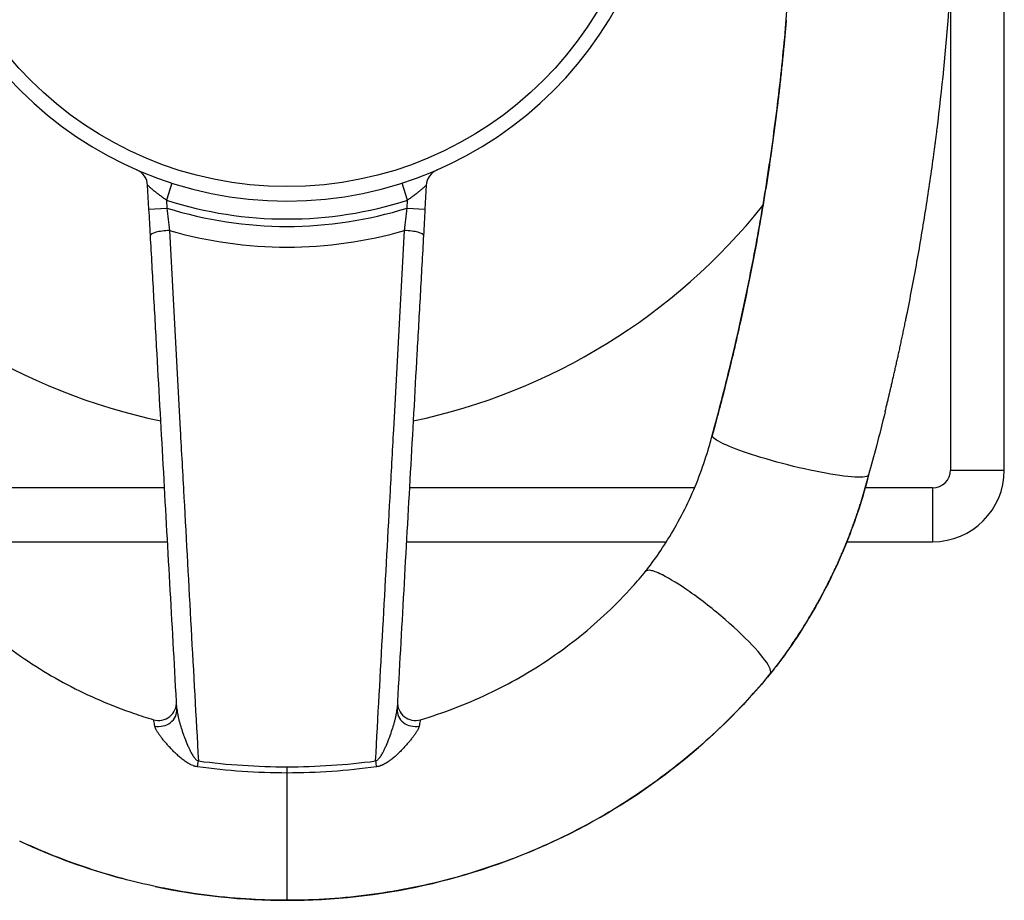
# Model space of a CAD drawing. Units: millimetres. Extents: x 798 to 6213, y -442 to 1322.
# Drawn here: x 1555 to 1829, y -372 to -127 of the extents above; entities that cross this region are included whole.
import ezdxf

# ---------------------------------------------------------------- set-up
doc = ezdxf.new("R2010")
doc.units = ezdxf.units.MM
doc.header["$MEASUREMENT"] = 0
doc.styles.get("Standard").update_dxf_attribs({"font": 'arial.ttf'})
doc.dimstyles.get("Standard").update_dxf_attribs({"dimtxt": 0.18, "dimasz": 0.18, "dimexe": 0.18, "dimexo": 0.0625, "dimgap": 0.09, "dimtad": 0, "dimtih": 1, "dimtoh": 1, "dimdec": 4, "dimzin": 0, "dimdsep": 46, "dimtxsty": 'Standard', "dimcen": 0.09, "dimadec": 0, "dimazin": 0, "dimtfac": 1, "dimtdec": 4, "dimtofl": 0, "dimtmove": 0, "dimatfit": 3, "dimfxl": 1, "dimtolj": 1, "dimtzin": 0, "dimarcsym": 0})

# ---------------------------------------------------------------- blocks, each defined once
blk = doc.blocks.new('*D5')
at = {"color": 0, "lineweight": -2, "ltscale": 4, "transparency": 16777216}
for p, q in [((946.2, 227.36), (916.02, 227.36)), ((916.2, -322.06), (916.2, 177.36)), ((946.2, -372.06), (916.02, -372.06))]:
    blk.add_line(p, q, dxfattribs=at)
at = {"color": 0, "ltscale": 4, "transparency": 16777216}
for points in [[(907.87, 177.36), (924.54, 177.36), (916.2, 227.36)], [(907.87, -322.06), (924.54, -322.06), (916.2, -372.06)]]:
    blk.add_solid(points, dxfattribs=at)
at = {"layer": 'Defpoints', "color": 0, "ltscale": 4, "transparency": 16777216}
for p in [(916.2, 227.36), (1619.4, 227.36), (1619.4, -372.06)]:
    blk.add_point(p, dxfattribs=at)
at = {"color": 0, "ltscale": 4, "transparency": 16777216, "insert": (850.36, -72.35), "char_height": 80, "attachment_point": 5, "rotation": 90}
blk.add_mtext('\\A1;{\\fArial|b0|i0|c162|p34;60}', dxfattribs=at)

msp = doc.modelspace()

# ---------------------------------------------------------------- linework, layer by layer
at = {"ltscale": 4}
for p, q in [((1829.38682, -252.34625), (1829.38682, -112.34625)), ((1814.38682, -117.79705), (1814.38682, -252.34625)), ((1597.3042, -172.32477), (1595.77645, -177.08565)), ((1662.99719, -177.08565), (1661.46944, -172.32477)), ((1590.90796, -179.57957), (1590.53784, -172.95323)), ((1668.2358, -172.95323), (1667.86568, -179.57957)), ((1595.77645, -177.08565), (1595.90018, -179.30072)), ((1662.87346, -179.30072), (1662.99719, -177.08565)), ((1590.90796, -179.57957), (1595.90018, -179.30072)), ((1662.87346, -179.30072), (1667.86568, -179.57957)), ((1814.38682, -252.34625), (1829.38682, -252.34625)), ((1595.25169, -257.34625), (1515.76332, -257.34625)), ((1600.50338, -257.34625), (1600.50129, -257.34625)), ((1658.27235, -257.34625), (1658.27026, -257.34625)), ((1743.01032, -257.34625), (1663.52196, -257.34625)), ((1809.38682, -257.34625), (1790.59299, -257.34625)), ((1809.38682, -257.34625), (1809.38682, -272.34625)), ((1523.58852, -272.34625), (1596.08952, -272.34625)), ((1601.32156, -272.34625), (1601.32186, -272.34625)), ((1657.45178, -272.34625), (1657.45208, -272.34625)), ((1662.68412, -272.34625), (1735.18499, -272.34625)), ((1785.48944, -272.34625), (1809.38682, -272.34625)), ((1629.38682, -335.09815), (1629.38682, -336.83983))]:
    msp.add_line(p, q, dxfattribs=at)
msp.add_circle((1629.38682, -72.34625), 100.97871, dxfattribs=at)
for centre, radius, start, end in [((1629.38682, -72.34625), 105, 90, 270), ((1629.38682, -72.34625), 105, 270, 90), ((1585.54562, -173.23207), 5, 3.1969828, 66.5120403), ((1673.22802, -173.23207), 5, 113.4879597, 176.8030172), ((1629.38682, -72.34625), 110, 252.2088172, 287.7911828), ((1629.38682, -72.34625), 170, 218.6832915, 258.0573594), ((1629.38682, -72.34625), 112.07415, 252.6150546, 287.3849454), ((1629.38682, -72.34625), 170, 281.9426406, 321.3167085), ((1629.38682, -72.34625), 117.84678, 253.8624852, 286.1375148), ((1629.38717, -72.34426), 170.00202, 259.8881615, 259.889008), ((1629.38668, -72.34544), 170.00082, 280.1109919, 280.1118385), ((1809.38682, -252.34625), 5, 270, 0), ((1809.38682, -252.34625), 20, 270, 0)]:
    msp.add_arc(centre, radius, start, end, dxfattribs=at)
for centre, major_axis, ratio, start_param, end_param in [((1596.31116, -186.65859), (-4.99222, -0.27884), 0.218522201, -1.647319732, 0), ((1662.46248, -186.65859), (4.99222, -0.27884), 0.218522201, 0, 1.647319732), ((1593.58559, -317.17341), (4.99222, 0.27884), 0.999999951, -1.913995203, 0.000000003), ((1665.18805, -317.17341), (-4.99222, 0.27884), 0.999999951, 0, 1.913995206), ((1593.70083, -319.23661), (4.99222, 0.27884), 0.92368689, -1.857873367, 0), ((1665.07281, -319.23661), (-4.99222, 0.27884), 0.92368689, 0, 1.857873367), ((1604.79415, -332.33981), (0.64011, 4.95886), 0.008082652, -2.163644839, -1.80366672), ((1653.97949, -332.33981), (0.64011, -4.95886), 0.008082652, -1.337925934, -0.977947815)]:
    msp.add_ellipse(centre, major_axis=major_axis, ratio=ratio, start_param=start_param, end_param=end_param, dxfattribs=at)
for points, knots in [([(1796.14998, -236.11122), (1796.1681, -236.03748), (1796.1862, -235.96373), (1796.20429, -235.88998), (1796.29574, -235.51717), (1796.38688, -235.14426), (1796.4777, -234.77125), (1796.57026, -234.39109), (1796.66249, -234.01083), (1796.75439, -233.63046), (1796.84803, -233.24293), (1796.94132, -232.85529), (1797.03427, -232.46755), (1797.12894, -232.07265), (1797.22326, -231.67763), (1797.31723, -231.2825), (1797.4129, -230.88021), (1797.5082, -230.4778), (1797.60315, -230.07528), (1797.69978, -229.66559), (1797.79603, -229.25579), (1797.89191, -228.84587), (1797.98947, -228.42878), (1798.08663, -228.01157), (1798.1834, -227.59424), (1798.28184, -227.16974), (1798.37987, -226.74512), (1798.4775, -226.32038), (1798.57678, -225.88848), (1798.67564, -225.45645), (1798.77408, -225.02429), (1798.87415, -224.58498), (1798.97379, -224.14554), (1799.073, -223.70596), (1799.17383, -223.25924), (1799.27421, -222.81238), (1799.37414, -222.3654), (1799.47568, -221.91127), (1799.57675, -221.457), (1799.67736, -221.0026), (1799.77956, -220.54107), (1799.88128, -220.0794), (1799.98252, -219.61759), (1800.08533, -219.14867), (1800.18765, -218.6796), (1800.28948, -218.21039), (1800.39285, -217.73408), (1800.49571, -217.25763), (1800.59808, -216.78103), (1800.70196, -216.29734), (1800.80532, -215.81351), (1800.90817, -215.32953), (1801.01251, -214.83849), (1801.11633, -214.34729), (1801.2196, -213.85595), (1801.32435, -213.35756), (1801.42856, -212.85903), (1801.53221, -212.36034), (1801.63732, -211.85462), (1801.74186, -211.34876), (1801.84583, -210.84274), (1801.92944, -210.43581), (1802.01268, -210.02878), (1802.09556, -209.62165), (1802.11716, -209.51552), (1802.13874, -209.40938), (1802.16029, -209.30323), (1802.66629, -206.81139), (1803.15846, -204.31583), (1803.63678, -201.81678), (1804.11509, -199.31778), (1804.57954, -196.8153), (1805.0301, -194.30952), (1805.48066, -191.80379), (1805.91733, -189.29477), (1806.34007, -186.78267), (1806.76281, -184.27061), (1807.17163, -181.75546), (1807.56649, -179.23744), (1807.96135, -176.71946), (1808.34225, -174.19859), (1808.70917, -171.67504), (1809.06585, -169.2219), (1809.40931, -166.76622), (1809.73952, -164.30822), (1809.74899, -164.23772), (1809.75845, -164.16721), (1809.7679, -164.0967), (1809.82953, -163.63689), (1809.89069, -163.177), (1809.95139, -162.71703), (1810.01209, -162.25706), (1810.07232, -161.797), (1810.13209, -161.33687), (1810.19186, -160.87674), (1810.25117, -160.41653), (1810.31002, -159.95625), (1810.36886, -159.49596), (1810.42724, -159.03559), (1810.48515, -158.57515), (1810.54307, -158.11471), (1810.60052, -157.65419), (1810.6575, -157.1936), (1812.02514, -146.13973), (1813.12544, -135.04226), (1813.95672, -123.91828), (1813.99135, -123.45479), (1814.02552, -122.99126), (1814.05923, -122.52768), (1814.09293, -122.06411), (1814.12616, -121.60049), (1814.15893, -121.13682), (1814.1917, -120.67316), (1814.224, -120.20946), (1814.25583, -119.74571), (1814.28522, -119.31751), (1814.31421, -118.88929), (1814.34281, -118.46102), (1814.34518, -118.42546), (1814.34755, -118.3899), (1814.34992, -118.35434), (1814.38082, -117.89051), (1814.41125, -117.42664), (1814.44121, -116.96273), (1814.47118, -116.49882), (1814.50067, -116.03487), (1814.5297, -115.57088), (1814.55873, -115.10689), (1814.58729, -114.64286), (1814.61538, -114.1788), (1814.64347, -113.71474), (1814.6711, -113.25064), (1814.69825, -112.7865), (1815.15992, -104.89625), (1815.48644, -96.99557), (1815.67761, -89.09058), (1815.68886, -88.62558), (1815.69963, -88.16056), (1815.70994, -87.69554), (1815.72025, -87.23051), (1815.73009, -86.76547), (1815.73946, -86.30042), (1815.74883, -85.83536), (1815.75774, -85.37029), (1815.76617, -84.90522), (1815.77461, -84.44014), (1815.78257, -83.97505), (1815.79007, -83.50995), (1815.79757, -83.04485), (1815.8046, -82.57974), (1815.81116, -82.11462), (1815.81772, -81.64951), (1815.82382, -81.18438), (1815.82944, -80.71924), (1815.83506, -80.25411), (1815.84022, -79.78897), (1815.84491, -79.32382), (1815.84959, -78.85867), (1815.85381, -78.39351), (1815.85756, -77.92835), (1815.86131, -77.46319), (1815.86459, -76.99802), (1815.8674, -76.53285), (1815.87022, -76.06768), (1815.87256, -75.60251), (1815.87444, -75.13733), (1815.87631, -74.67216), (1815.87772, -74.20698), (1815.87865, -73.7418), (1815.87959, -73.27661), (1815.88006, -72.81143), (1815.88006, -72.34625)], [0.0997187855, 0.0997187855, 0.0997187855, 0.0997187855, 0.1009666034, 0.1009666034, 0.1009666034, 0.1072741416, 0.1072741416, 0.1072741416, 0.1137025797, 0.1137025797, 0.1137025797, 0.1202519529, 0.1202519529, 0.1202519529, 0.1269222743, 0.1269222743, 0.1269222743, 0.1337135332, 0.1337135332, 0.1337135332, 0.1406256937, 0.1406256937, 0.1406256937, 0.1476586937, 0.1476586937, 0.1476586937, 0.1548124437, 0.1548124437, 0.1548124437, 0.1620868249, 0.1620868249, 0.1620868249, 0.1694816885, 0.1694816885, 0.1694816885, 0.1769968539, 0.1769968539, 0.1769968539, 0.1846321074, 0.1846321074, 0.1846321074, 0.1923872009, 0.1923872009, 0.1923872009, 0.2002618501, 0.2002618501, 0.2002618501, 0.2082557337, 0.2082557337, 0.2082557337, 0.216368491, 0.216368491, 0.216368491, 0.2245997212, 0.2245997212, 0.2245997212, 0.2329489814, 0.2329489814, 0.2329489814, 0.2414157853, 0.2414157853, 0.2414157853, 0.2482246645, 0.2482246645, 0.2482246645, 0.2499996023, 0.2499996023, 0.2499996023, 0.2916681278, 0.2916681278, 0.2916681278, 0.3333357586, 0.3333357586, 0.3333357586, 0.3750025359, 0.3750025359, 0.3750025359, 0.4166684965, 0.4166684965, 0.4166684965, 0.4583336763, 0.4583336763, 0.4583336763, 0.4988363735, 0.4988363735, 0.4988363735, 0.4999981133, 0.4999981133, 0.4999981133, 0.5075744117, 0.5075744117, 0.5075744117, 0.5151506873, 0.5151506873, 0.5151506873, 0.5227269404, 0.5227269404, 0.5227269404, 0.5303031712, 0.5303031712, 0.5303031712, 0.5378793802, 0.5378793802, 0.5378793802, 0.7197024668, 0.7197024668, 0.7197024668, 0.727278207, 0.727278207, 0.727278207, 0.7348539316, 0.7348539316, 0.7348539316, 0.7424296408, 0.7424296408, 0.7424296408, 0.7494245122, 0.7494245122, 0.7494245122, 0.7500053349, 0.7500053349, 0.7500053349, 0.7575810144, 0.7575810144, 0.7575810144, 0.76515668, 0.76515668, 0.76515668, 0.7727323326, 0.7727323326, 0.7727323326, 0.7803079731, 0.7803079731, 0.7803079731, 0.9090928185, 0.9090928185, 0.9090928185, 0.9166683827, 0.9166683827, 0.9166683827, 0.9242439504, 0.9242439504, 0.9242439504, 0.9318195224, 0.9318195224, 0.9318195224, 0.9393950995, 0.9393950995, 0.9393950995, 0.9469706826, 0.9469706826, 0.9469706826, 0.9545462723, 0.9545462723, 0.9545462723, 0.9621218697, 0.9621218697, 0.9621218697, 0.9696974755, 0.9696974755, 0.9696974755, 0.9772730905, 0.9772730905, 0.9772730905, 0.9848487157, 0.9848487157, 0.9848487157, 0.9924243519, 0.9924243519, 0.9924243519, 1, 1, 1, 1]), ([(1747.96061, -242.62289), (1748.83364, -239.44831), (1749.68376, -236.26546), (1752.34513, -225.98697), (1754.0624, -218.85722), (1757.19497, -204.76447), (1758.61947, -197.80156), (1761.22268, -183.89376), (1762.4042, -176.94686), (1764.54033, -162.99493), (1765.49487, -155.98725), (1767.17258, -141.93831), (1767.89616, -134.89448), (1769.03318, -121.68954), (1769.47469, -115.52956), (1769.82785, -109.36353)], [0, 0, 0, 0, 10.000322738, 10.000322738, 32.212521377, 32.212521377, 53.681471184, 53.681471184, 74.921759497, 74.921759497, 96.201439089, 96.201439089, 117.476683943, 117.476683943, 136.016110093, 136.016110093, 136.016110093, 136.016110093]), ([(1768.59531, -126.76557), (1768.57549, -127.00039), (1768.55554, -127.23519), (1768.53546, -127.46998), (1768.51538, -127.70472), (1768.49518, -127.93945), (1768.47485, -128.17416), (1768.45452, -128.40882), (1768.43406, -128.64346), (1768.41348, -128.8781), (1768.3929, -129.11268), (1768.37219, -129.34725), (1768.35136, -129.5818), (1768.33053, -129.8163), (1768.30957, -130.05079), (1768.28848, -130.28527), (1768.2674, -130.51969), (1768.24619, -130.7541), (1768.22485, -130.98849), (1768.20352, -131.22284), (1768.18205, -131.45717), (1768.16046, -131.69148), (1768.13888, -131.92574), (1768.11717, -132.15999), (1768.09533, -132.39423), (1768.07349, -132.62841), (1768.05153, -132.86258), (1768.02943, -133.09673), (1768.00735, -133.33083), (1767.98513, -133.56492), (1767.96279, -133.79899), (1767.94045, -134.03302), (1767.91799, -134.26702), (1767.8954, -134.50101), (1767.87281, -134.73495), (1767.85009, -134.96888), (1767.82725, -135.20278), (1767.80441, -135.43664), (1767.78145, -135.67049), (1767.75835, -135.90431), (1767.73527, -136.13809), (1767.71205, -136.37185), (1767.68871, -136.60559), (1767.66537, -136.83929), (1767.64191, -137.07296), (1767.61831, -137.30662), (1767.57114, -137.7738), (1767.52347, -138.2409), (1767.47528, -138.70794), (1767.40304, -139.40813), (1767.32965, -140.10816), (1767.25512, -140.80803), (1767.18064, -141.50746), (1767.10502, -142.20673), (1767.02826, -142.90583), (1766.97711, -143.37165), (1766.92545, -143.8374), (1766.87329, -144.30308), (1766.84722, -144.53584), (1766.82102, -144.76859), (1766.79469, -145.00131), (1766.74206, -145.46662), (1766.68892, -145.93185), (1766.63528, -146.397), (1766.55485, -147.09437), (1766.47329, -147.79156), (1766.39059, -148.48857), (1766.30795, -149.18514), (1766.22417, -149.88153), (1766.13926, -150.57774), (1766.02612, -151.50534), (1765.91098, -152.43261), (1765.79382, -153.35955), (1765.73528, -153.82272), (1765.67623, -154.28581), (1765.61669, -154.74882), (1765.58693, -154.98025), (1765.55704, -155.21166), (1765.52702, -155.44304), (1765.49701, -155.67438), (1765.46688, -155.9057), (1765.43662, -156.13699), (1765.40637, -156.36824), (1765.37599, -156.59946), (1765.34549, -156.83066), (1765.31499, -157.06182), (1765.28437, -157.29295), (1765.25363, -157.52406), (1765.22288, -157.75512), (1765.19202, -157.98616), (1765.16103, -158.21718), (1765.15595, -158.25506), (1765.15086, -158.29293), (1765.14577, -158.33081), (1765.11984, -158.52389), (1765.09381, -158.71696), (1765.0677, -158.91001), (1765.03647, -159.14089), (1765.00512, -159.37174), (1764.97364, -159.60257), (1764.94217, -159.83335), (1764.91058, -160.06411), (1764.87886, -160.29485), (1764.84714, -160.52553), (1764.8153, -160.7562), (1764.78334, -160.98684), (1764.75138, -161.21743), (1764.7193, -161.448), (1764.6871, -161.67855), (1764.6549, -161.90905), (1764.62257, -162.13952), (1764.59012, -162.36998), (1764.55768, -162.60038), (1764.52511, -162.83076), (1764.49242, -163.06112), (1764.45974, -163.29142), (1764.42693, -163.52171), (1764.394, -163.75197), (1764.36107, -163.98218), (1764.32802, -164.21237), (1764.29485, -164.44254), (1764.26168, -164.67265), (1764.22839, -164.90275), (1764.19497, -165.13282), (1764.16156, -165.36284), (1764.12803, -165.59283), (1764.09437, -165.8228), (1764.06072, -166.05273), (1764.02694, -166.28263), (1763.99304, -166.5125), (1763.95915, -166.74233), (1763.92513, -166.97213), (1763.89099, -167.20191), (1763.40148, -170.49656), (1762.88645, -173.78627), (1762.34601, -177.07042), (1761.7636, -180.60961), (1761.15169, -184.14234), (1760.51036, -187.66796), (1759.82282, -191.44767), (1759.10149, -195.21921), (1758.34649, -198.98176), (1758.23207, -199.552), (1758.11686, -200.12206), (1758.00089, -200.6919), (1757.29978, -204.13683), (1756.57043, -207.5739), (1755.81279, -211.00277), (1755.39127, -212.91047), (1754.96101, -214.8156), (1754.52205, -216.71808), (1754.11169, -218.49661), (1753.69374, -220.27283), (1753.26826, -222.04667), (1752.87234, -223.69728), (1752.46991, -225.34584), (1752.06105, -226.9923), (1751.68277, -228.51564), (1751.29898, -230.03719), (1750.90976, -231.55693), (1750.7435, -232.2061), (1750.57625, -232.85495), (1750.40802, -233.50346), (1750.24976, -234.11352), (1750.09064, -234.72328), (1749.93065, -235.33276), (1749.7808, -235.90363), (1749.63018, -236.47425), (1749.47882, -237.04462), (1749.33774, -237.57623), (1749.196, -238.10762), (1749.05361, -238.63879), (1748.92166, -239.13105), (1748.78914, -239.62312), (1748.65607, -240.11501), (1748.53357, -240.56783), (1748.4106, -241.02049), (1748.28717, -241.47299), (1748.17443, -241.88626), (1748.0613, -242.29939), (1747.94779, -242.71242)], [0, 0, 0, 0, 0.00596883, 0.00596883, 0.00596883, 0.011936415, 0.011936415, 0.011936415, 0.017902754, 0.017902754, 0.017902754, 0.023867847, 0.023867847, 0.023867847, 0.029831694, 0.029831694, 0.029831694, 0.035794296, 0.035794296, 0.035794296, 0.041755652, 0.041755652, 0.041755652, 0.047715763, 0.047715763, 0.047715763, 0.053674629, 0.053674629, 0.053674629, 0.059632249, 0.059632249, 0.059632249, 0.065588624, 0.065588624, 0.065588624, 0.071543753, 0.071543753, 0.071543753, 0.077497638, 0.077497638, 0.077497638, 0.083450277, 0.083450277, 0.083450277, 0.089401671, 0.089401671, 0.089401671, 0.101300725, 0.101300725, 0.101300725, 0.119139968, 0.119139968, 0.119139968, 0.13696801, 0.13696801, 0.13696801, 0.148847148, 0.148847148, 0.148847148, 0.15478485, 0.15478485, 0.15478485, 0.166656521, 0.166656521, 0.166656521, 0.184454697, 0.184454697, 0.184454697, 0.202241675, 0.202241675, 0.202241675, 0.225940233, 0.225940233, 0.225940233, 0.237782049, 0.237782049, 0.237782049, 0.243701092, 0.243701092, 0.243701092, 0.249618892, 0.249618892, 0.249618892, 0.255535448, 0.255535448, 0.255535448, 0.26145076, 0.26145076, 0.26145076, 0.26736483, 0.26736483, 0.26736483, 0.268334529, 0.268334529, 0.268334529, 0.273277656, 0.273277656, 0.273277656, 0.27918924, 0.27918924, 0.27918924, 0.28509958, 0.28509958, 0.28509958, 0.291008677, 0.291008677, 0.291008677, 0.296916532, 0.296916532, 0.296916532, 0.302823144, 0.302823144, 0.302823144, 0.308728513, 0.308728513, 0.308728513, 0.31463264, 0.31463264, 0.31463264, 0.320535524, 0.320535524, 0.320535524, 0.326437165, 0.326437165, 0.326437165, 0.332337564, 0.332337564, 0.332337564, 0.338236721, 0.338236721, 0.338236721, 0.344134636, 0.344134636, 0.344134636, 0.428701128, 0.428701128, 0.428701128, 0.519834985, 0.519834985, 0.519834985, 0.617536737, 0.617536737, 0.617536737, 0.63234414, 0.63234414, 0.63234414, 0.721861362, 0.721861362, 0.721861362, 0.771665579, 0.771665579, 0.771665579, 0.818225367, 0.818225367, 0.818225367, 0.861550624, 0.861550624, 0.861550624, 0.901635963, 0.901635963, 0.901635963, 0.918758823, 0.918758823, 0.918758823, 0.934866057, 0.934866057, 0.934866057, 0.94995301, 0.94995301, 0.94995301, 0.964014825, 0.964014825, 0.964014825, 0.97704655, 0.97704655, 0.97704655, 0.98904323, 0.98904323, 0.98904323, 1, 1, 1, 1]), ([(1595.77645, -177.08565), (1595.45877, -176.86894), (1595.14672, -176.65009), (1594.83991, -176.42934), (1594.68651, -176.31897), (1594.53442, -176.20812), (1594.38362, -176.09685), (1594.23281, -175.98558), (1594.08311, -175.87372), (1593.93641, -175.76281), (1593.643, -175.54099), (1593.35985, -175.32166), (1593.08686, -175.10575), (1592.95036, -174.99779), (1592.81642, -174.8907), (1592.68512, -174.78467), (1592.61948, -174.73166), (1592.55458, -174.67898), (1592.49082, -174.62697), (1592.42706, -174.57497), (1592.36433, -174.52355), (1592.30265, -174.47274), (1592.17927, -174.37113), (1592.06004, -174.27198), (1591.94516, -174.17564), (1591.83028, -174.0793), (1591.71974, -173.98577), (1591.61393, -173.89555), (1591.56102, -173.85043), (1591.50916, -173.80604), (1591.45895, -173.7629), (1591.40874, -173.71975), (1591.3602, -173.67788), (1591.31336, -173.63734), (1591.21968, -173.55627), (1591.13279, -173.48051), (1591.05325, -173.41077), (1590.9737, -173.34104), (1590.90147, -173.27732), (1590.83752, -173.22066), (1590.77357, -173.16401), (1590.71797, -173.11449), (1590.67352, -173.07479), (1590.62906, -173.03508), (1590.59526, -173.00478), (1590.57246, -172.98431), (1590.54965, -172.96385), (1590.53784, -172.95323), (1590.53784, -172.95323)], [0, 0, 0, 0, 0.125, 0.125, 0.125, 0.1875, 0.1875, 0.1875, 0.25, 0.25, 0.25, 0.375, 0.375, 0.375, 0.4375, 0.4375, 0.4375, 0.46875, 0.46875, 0.46875, 0.5, 0.5, 0.5, 0.5625, 0.5625, 0.5625, 0.625, 0.625, 0.625, 0.65625, 0.65625, 0.65625, 0.6875, 0.6875, 0.6875, 0.75, 0.75, 0.75, 0.8125, 0.8125, 0.8125, 0.875, 0.875, 0.875, 0.9375, 0.9375, 0.9375, 1, 1, 1, 1]), ([(1668.2358, -172.95323), (1668.2358, -172.95323), (1668.22398, -172.96386), (1668.18897, -172.99528), (1668.17441, -173.00834), (1668.13986, -173.03928), (1668.11982, -173.0572), (1668.05188, -173.11786), (1667.99677, -173.16694), (1667.86905, -173.28007), (1667.79643, -173.34413), (1667.67526, -173.45033), (1667.63268, -173.48754), (1667.54463, -173.56423), (1667.49909, -173.60377), (1667.35817, -173.72568), (1667.25855, -173.8113), (1666.94423, -174.07923), (1666.71416, -174.27254), (1666.21642, -174.68234), (1665.95543, -174.89332), (1665.41111, -175.32374), (1665.1276, -175.54333), (1664.53821, -175.98883), (1664.23801, -176.21043), (1663.62631, -176.6505), (1663.31482, -176.86898), (1662.99719, -177.08565)], [0, 0, 0, 0, 0.0625, 0.0625, 0.09375, 0.09375, 0.125, 0.125, 0.1875, 0.1875, 0.25, 0.25, 0.28125, 0.28125, 0.3125, 0.3125, 0.375, 0.375, 0.5, 0.5, 0.625, 0.625, 0.75, 0.75, 0.875, 0.875, 1, 1, 1, 1]), ([(1591.31894, -186.93744), (1591.25128, -185.72613), (1591.1832, -184.50716), (1591.0462, -182.05446), (1590.97729, -180.82072), (1590.90796, -179.57957)], [0, 0, 0, 0, 0.5, 0.5, 1, 1, 1, 1]), ([(1595.90018, -179.30072), (1596.0271, -180.35379), (1596.15143, -181.40111), (1596.39528, -183.48417), (1596.5148, -184.5199), (1596.63205, -185.54956)], [0, 0, 0, 0, 0.5, 0.5, 1, 1, 1, 1]), ([(1662.14159, -185.54956), (1662.25884, -184.5199), (1662.37836, -183.48417), (1662.62221, -181.40111), (1662.74654, -180.35379), (1662.87346, -179.30072)], [0, 0, 0, 0, 0.5, 0.5, 1, 1, 1, 1]), ([(1667.86568, -179.57957), (1667.79635, -180.82072), (1667.72744, -182.05446), (1667.59045, -184.50716), (1667.52236, -185.72613), (1667.4547, -186.93744)], [0, 0, 0, 0, 0.5, 0.5, 1, 1, 1, 1]), ([(1596.63205, -185.54956), (1597.61031, -204.07271), (1598.60809, -222.57439), (1599.61395, -241.06745), (1599.94924, -247.23181), (1600.28543, -253.3952), (1600.62209, -259.55814), (1600.62994, -259.70182), (1600.63779, -259.8455), (1600.64564, -259.98918), (1601.31116, -272.17133), (1601.97911, -284.35098), (1602.64869, -296.52891), (1603.32618, -308.85048), (1604.00535, -321.1703), (1604.68543, -333.4892)], [0, 0, 0, 0, 0.375, 0.375, 0.375, 0.5, 0.5, 0.5, 0.50291421, 0.50291421, 0.50291421, 0.75, 0.75, 0.75, 1, 1, 1, 1]), ([(1654.08821, -333.4892), (1654.76829, -321.17029), (1655.44747, -308.85044), (1656.12495, -296.52885), (1656.79453, -284.35092), (1657.46248, -272.17128), (1658.128, -259.98918), (1658.13585, -259.84546), (1658.1437, -259.70174), (1658.15155, -259.55802), (1658.48822, -253.39509), (1658.8244, -247.2317), (1659.15969, -241.06738), (1660.16555, -222.57439), (1661.16332, -204.07289), (1662.14159, -185.54956)], [0, 0, 0, 0, 0.25, 0.25, 0.25, 0.497084976, 0.497084976, 0.497084976, 0.5, 0.5, 0.5, 0.625, 0.625, 0.625, 1, 1, 1, 1]), ([(1598.69305, -318.95777), (1598.07899, -307.96419), (1597.46489, -296.96966), (1596.23651, -274.97771), (1595.62224, -263.98031), (1594.39344, -241.9808), (1593.77891, -230.97875), (1592.85676, -214.4694), (1592.54932, -208.96523), (1591.93427, -197.95389), (1591.62667, -192.44675), (1591.31894, -186.93744)], [0, 0, 0, 0, 0.25, 0.25, 0.5, 0.5, 0.75, 0.75, 0.875, 0.875, 1, 1, 1, 1]), ([(1667.4547, -186.93744), (1667.14697, -192.44675), (1666.83937, -197.95389), (1666.22432, -208.96523), (1665.91688, -214.4694), (1664.99473, -230.97875), (1664.38021, -241.9808), (1663.1514, -263.98031), (1662.53713, -274.97771), (1661.30876, -296.96966), (1660.69465, -307.96419), (1660.08059, -318.95777)], [0, 0, 0, 0, 0.125, 0.125, 0.25, 0.25, 0.5, 0.5, 0.75, 0.75, 1, 1, 1, 1]), ([(1796.14998, -236.11122), (1795.3618, -239.31954), (1794.55018, -242.52038), (1793.01549, -248.38432), (1792.29953, -251.05014), (1791.56643, -253.7094)], [0, 0, 0, 0, 10.000363454, 10.000363454, 18.369534295, 18.369534295, 18.369534295, 18.369534295]), ([(1729.72271, -280.16577), (1731.07417, -278.42541), (1732.37205, -276.61239), (1734.98444, -272.71629), (1736.28812, -270.61553), (1738.81458, -266.19055), (1740.03277, -263.85522), (1742.28228, -259.11104), (1743.31767, -256.6963), (1745.19815, -251.80951), (1746.04548, -249.33079), (1747.213, -245.43981), (1747.60173, -244.03607), (1747.95882, -242.62965)], [0, 0, 0, 0, 6.803167562, 6.803167562, 14.268243984, 14.268243984, 22.164294245, 22.164294245, 30.025455305, 30.025455305, 37.888131088, 37.888131088, 42.294584629, 42.294584629, 42.294584629, 42.294584629]), ([(1751.98942, -245.44333), (1751.65343, -245.29576), (1749.17546, -244.1651), (1747.93735, -243.24344), (1747.94779, -242.71242)], [0.00461083646, 0.00461083646, 0.00461083646, 0.00461083646, 0.01727275119, 0.10357100565, 0.10357100565, 0.10357100565, 0.10357100565]), ([(1747.94779, -242.71242), (1747.94809, -242.69682), (1747.94934, -242.68146), (1747.95366, -242.65163), (1747.95669, -242.63715), (1747.96061, -242.62289)], [0, 0, 0, 0, 0.03583842256, 0.03583842256, 0.07067387845, 0.07067387845, 0.07067387845, 0.07067387845]), ([(1791.56643, -253.7094), (1791.49459, -253.97002), (1790.4117, -254.53651), (1784.28344, -254.21106), (1772.30706, -251.90075), (1760.11765, -248.56722), (1754.06575, -246.35533), (1751.98942, -245.44333)], [0.1035710056, 0.1035710056, 0.1035710056, 0.1035710056, 0.1486071306, 0.2395162215, 0.3304253124, 0.4213344033, 0.4995815795, 0.4995815795, 0.4995815795, 0.4995815795]), ([(1791.56743, -253.70577), (1790.75348, -256.91124), (1789.828, -260.09915), (1787.76329, -266.4097), (1786.62233, -269.53739), (1784.13484, -275.70656), (1782.78642, -278.75303), (1779.89237, -284.74186), (1778.3443, -287.68896), (1775.0618, -293.45883), (1773.32542, -296.28651), (1769.67165, -301.80099), (1767.74825, -304.49043), (1765.21738, -307.79885), (1764.67956, -308.48973), (1764.13703, -309.17544)], [0.0037907, 0.0037907, 0.0037907, 0.0037907, 9.983685792, 9.983685792, 19.964574801, 19.964574801, 29.943203782, 29.943203782, 39.92453221, 39.92453221, 49.903851351, 49.903851351, 59.89186818, 59.89186818, 62.553221606, 62.553221606, 62.553221606, 62.553221606]), ([(1764.13703, -309.17544), (1764.21768, -309.07351), (1764.29821, -308.97148), (1764.37862, -308.86935), (1764.45609, -308.77096), (1764.53345, -308.67248), (1764.6107, -308.5739), (1764.68504, -308.47904), (1764.75929, -308.38408), (1764.83343, -308.28903), (1764.9047, -308.19767), (1764.97589, -308.10621), (1765.04697, -308.01467), (1765.11523, -307.92679), (1765.1834, -307.83882), (1765.25148, -307.75077), (1765.31676, -307.66634), (1765.38197, -307.58184), (1765.44709, -307.49726), (1765.50945, -307.41628), (1765.57174, -307.33523), (1765.63395, -307.2541), (1765.69343, -307.17655), (1765.75284, -307.09893), (1765.81218, -307.02125), (1765.86882, -306.94712), (1765.92539, -306.87292), (1765.9819, -306.79867), (1766.03573, -306.72794), (1766.08951, -306.65716), (1766.14323, -306.58632), (1766.19429, -306.51899), (1766.24531, -306.4516), (1766.29627, -306.38417), (1766.3446, -306.32022), (1766.39288, -306.25623), (1766.44112, -306.19219), (1766.48675, -306.13163), (1766.53233, -306.07102), (1766.57788, -306.01036), (1766.62083, -305.95317), (1766.66375, -305.89593), (1766.70663, -305.83866), (1766.74693, -305.78483), (1766.78721, -305.73096), (1766.82745, -305.67707), (1766.98613, -305.46454), (1767.1443, -305.25154), (1767.30194, -305.03805), (1767.46398, -304.8186), (1767.62546, -304.59865), (1767.78637, -304.37819), (1767.95164, -304.15175), (1768.11631, -303.92479), (1768.28036, -303.69729), (1768.44873, -303.4638), (1768.61644, -303.22976), (1768.78351, -302.99514), (1768.95688, -302.75167), (1769.12956, -302.50757), (1769.30151, -302.26289), (1769.60797, -301.82678), (1769.91212, -301.38879), (1770.2139, -300.94893), (1770.64592, -300.31926), (1771.07309, -299.68577), (1771.49536, -299.04854), (1772.04378, -298.22092), (1772.58391, -297.38698), (1773.11579, -296.54706), (1773.17789, -296.44901), (1773.23987, -296.35087), (1773.30173, -296.25266), (1773.93161, -295.25273), (1774.54992, -294.24437), (1775.15636, -293.22811), (1775.82215, -292.1124), (1776.47366, -290.98713), (1777.11057, -289.85287), (1777.74732, -288.7189), (1778.36949, -287.57594), (1778.97679, -286.42453), (1779.58397, -285.27335), (1780.17628, -284.11373), (1780.75339, -282.94631), (1780.78825, -282.87578), (1780.82306, -282.80523), (1780.85781, -282.73465), (1780.92313, -282.60198), (1780.98825, -282.46922), (1781.05318, -282.33636), (1781.15265, -282.13282), (1781.25166, -281.92903), (1781.3502, -281.72502), (1781.44875, -281.52101), (1781.54683, -281.31677), (1781.64445, -281.1123), (1781.74206, -280.90784), (1781.83922, -280.70314), (1781.93591, -280.49822), (1782.0326, -280.29331), (1782.12882, -280.08817), (1782.22458, -279.8828), (1782.32033, -279.67744), (1782.41562, -279.47186), (1782.51044, -279.26606), (1782.60526, -279.06026), (1782.69962, -278.85424), (1782.7935, -278.64801), (1782.88739, -278.44177), (1782.9808, -278.23533), (1783.07375, -278.02866), (1783.16669, -277.82201), (1783.25917, -277.61513), (1783.35117, -277.40805), (1783.44318, -277.20097), (1783.53471, -276.99368), (1783.62577, -276.78618), (1783.80788, -276.37119), (1783.98811, -275.95537), (1784.16643, -275.53875), (1784.34476, -275.12213), (1784.52118, -274.70471), (1784.69569, -274.28652), (1784.78295, -274.07742), (1784.86973, -273.86812), (1784.95603, -273.65864), (1785.04233, -273.44915), (1785.12815, -273.23948), (1785.21349, -273.02961), (1785.29883, -272.81975), (1785.38369, -272.60969), (1785.46806, -272.39945), (1785.55244, -272.18921), (1785.63634, -271.97879), (1785.71975, -271.76818), (1785.80316, -271.55757), (1785.88609, -271.34678), (1785.96854, -271.13581), (1786.05099, -270.92484), (1786.13295, -270.71369), (1786.21443, -270.50237), (1786.2959, -270.29104), (1786.3769, -270.07953), (1786.4574, -269.86786), (1786.53791, -269.65618), (1786.61793, -269.44432), (1786.69746, -269.2323), (1786.77699, -269.02028), (1786.85603, -268.80808), (1786.93459, -268.59572), (1786.94822, -268.55887), (1786.96184, -268.52201), (1786.97544, -268.48514), (1787.04022, -268.30958), (1787.10467, -268.13392), (1787.16878, -267.95814), (1787.24636, -267.74544), (1787.32344, -267.53258), (1787.40003, -267.31956), (1787.47663, -267.10653), (1787.55273, -266.89334), (1787.62834, -266.68), (1787.70395, -266.46665), (1787.77907, -266.25315), (1787.8537, -266.03949), (1787.92832, -265.82582), (1788.00246, -265.612), (1788.07609, -265.39803), (1788.14973, -265.18405), (1788.22288, -264.96992), (1788.29553, -264.75564), (1788.36818, -264.54136), (1788.44033, -264.32693), (1788.51199, -264.11235), (1788.72698, -263.46856), (1788.93749, -262.82348), (1789.14349, -262.17718), (1789.21216, -261.96172), (1789.28034, -261.74613), (1789.34801, -261.53041), (1789.41568, -261.31468), (1789.48286, -261.09881), (1789.54953, -260.88282), (1789.6162, -260.66681), (1789.68237, -260.45068), (1789.74804, -260.23441), (1789.81371, -260.01814), (1789.87887, -259.80174), (1789.94353, -259.58522), (1790.0082, -259.36868), (1790.07236, -259.15202), (1790.13601, -258.93524), (1790.19967, -258.71844), (1790.26282, -258.50153), (1790.32547, -258.2845), (1790.38812, -258.06745), (1790.45026, -257.85029), (1790.51189, -257.63302), (1790.57353, -257.41573), (1790.63466, -257.19832), (1790.69527, -256.98081), (1790.7559, -256.76327), (1790.81601, -256.54563), (1790.87562, -256.32788), (1790.93522, -256.11012), (1790.99432, -255.89224), (1791.05291, -255.67427), (1791.1115, -255.45627), (1791.16958, -255.23817), (1791.22715, -255.01997), (1791.28472, -254.80175), (1791.34178, -254.58342), (1791.39832, -254.36501), (1791.45487, -254.14658), (1791.5109, -253.92805), (1791.56643, -253.7094)], [0, 0, 0, 0, 0.006318636, 0.006318636, 0.006318636, 0.012405178, 0.012405178, 0.012405178, 0.01826234, 0.01826234, 0.01826234, 0.023892659, 0.023892659, 0.023892659, 0.029298503, 0.029298503, 0.029298503, 0.034482083, 0.034482083, 0.034482083, 0.039445456, 0.039445456, 0.039445456, 0.044190538, 0.044190538, 0.044190538, 0.048719108, 0.048719108, 0.048719108, 0.053032817, 0.053032817, 0.053032817, 0.057133195, 0.057133195, 0.057133195, 0.061021656, 0.061021656, 0.061021656, 0.064699506, 0.064699506, 0.064699506, 0.068167949, 0.068167949, 0.068167949, 0.071428093, 0.071428093, 0.071428093, 0.084283035, 0.084283035, 0.084283035, 0.097497381, 0.097497381, 0.097497381, 0.111069604, 0.111069604, 0.111069604, 0.124999089, 0.124999089, 0.124999089, 0.139454076, 0.139454076, 0.139454076, 0.165217327, 0.165217327, 0.165217327, 0.202098075, 0.202098075, 0.202098075, 0.249998144, 0.249998144, 0.249998144, 0.255590156, 0.255590156, 0.255590156, 0.312522827, 0.312522827, 0.312522827, 0.375027209, 0.375027209, 0.375027209, 0.437515229, 0.437515229, 0.437515229, 0.499990659, 0.499990659, 0.499990659, 0.503764904, 0.503764904, 0.503764904, 0.510858641, 0.510858641, 0.510858641, 0.521726369, 0.521726369, 0.521726369, 0.532593862, 0.532593862, 0.532593862, 0.543461142, 0.543461142, 0.543461142, 0.554328227, 0.554328227, 0.554328227, 0.565195139, 0.565195139, 0.565195139, 0.576061897, 0.576061897, 0.576061897, 0.58692852, 0.58692852, 0.58692852, 0.597795029, 0.597795029, 0.597795029, 0.608661441, 0.608661441, 0.608661441, 0.630394057, 0.630394057, 0.630394057, 0.652126521, 0.652126521, 0.652126521, 0.662992744, 0.662992744, 0.662992744, 0.673858987, 0.673858987, 0.673858987, 0.684725269, 0.684725269, 0.684725269, 0.695591611, 0.695591611, 0.695591611, 0.70645803, 0.70645803, 0.70645803, 0.717324548, 0.717324548, 0.717324548, 0.728191184, 0.728191184, 0.728191184, 0.739057959, 0.739057959, 0.739057959, 0.749924892, 0.749924892, 0.749924892, 0.751810913, 0.751810913, 0.751810913, 0.760792007, 0.760792007, 0.760792007, 0.771659341, 0.771659341, 0.771659341, 0.782526937, 0.782526937, 0.782526937, 0.793394838, 0.793394838, 0.793394838, 0.804263086, 0.804263086, 0.804263086, 0.815131726, 0.815131726, 0.815131726, 0.826000799, 0.826000799, 0.826000799, 0.858611046, 0.858611046, 0.858611046, 0.869482281, 0.869482281, 0.869482281, 0.880354164, 0.880354164, 0.880354164, 0.891226737, 0.891226737, 0.891226737, 0.902100043, 0.902100043, 0.902100043, 0.912974127, 0.912974127, 0.912974127, 0.923849031, 0.923849031, 0.923849031, 0.934724798, 0.934724798, 0.934724798, 0.945601472, 0.945601472, 0.945601472, 0.956479098, 0.956479098, 0.956479098, 0.967357719, 0.967357719, 0.967357719, 0.97823738, 0.97823738, 0.97823738, 0.989118125, 0.989118125, 0.989118125, 1, 1, 1, 1]), ([(1529.39056, -280.60019), (1531.46888, -283.12652), (1533.65105, -285.57606), (1538.25327, -290.35354), (1540.68125, -292.68127), (1545.7203, -297.14209), (1548.33569, -299.27839), (1553.72443, -303.33266), (1556.5015, -305.25463), (1562.19995, -308.87523), (1565.12585, -310.57678), (1571.10537, -313.74667), (1574.16392, -315.21723), (1580.38158, -317.91105), (1583.54528, -319.13728), (1588.54363, -320.85404), (1590.35004, -321.43093), (1592.16839, -321.96836)], [0, 0, 0, 0, 10.007331659, 10.007331659, 20.240726898, 20.240726898, 30.488783951, 30.488783951, 40.712269808, 40.712269808, 50.934366854, 50.934366854, 61.161925011, 61.161925011, 71.368392827, 71.368392827, 77.071700558, 77.071700558, 77.071700558, 77.071700558]), ([(1666.60525, -321.96836), (1669.79583, -321.02535), (1672.95068, -319.96048), (1679.22558, -317.57212), (1682.34851, -316.24174), (1688.46614, -313.3466), (1691.46592, -311.77986), (1697.32502, -308.42152), (1700.18892, -306.62706), (1705.75895, -302.82376), (1708.46924, -300.81154), (1713.70694, -296.58971), (1716.23899, -294.37731), (1721.11574, -289.76359), (1723.46389, -287.35817), (1726.96535, -283.47236), (1728.19117, -282.04903), (1729.38308, -280.60019)], [0, 0, 0, 0, 10.007361246, 10.007361246, 20.225879679, 20.225879679, 30.433872198, 30.433872198, 40.65046116, 40.65046116, 50.879486718, 50.879486718, 61.09427636, 61.09427636, 71.332557263, 71.332557263, 77.071717278, 77.071717278, 77.071717278, 77.071717278]), ([(1729.37905, -280.60509), (1729.43104, -280.53912), (1729.48292, -280.47307), (1729.53471, -280.4069), (1729.59169, -280.33412), (1729.64855, -280.26121), (1729.70531, -280.18817), (1729.71111, -280.18071), (1729.71691, -280.17324), (1729.72271, -280.16577)], [0.00015222168, 0.00015222168, 0.00015222168, 0.00015222168, 0.00620521982, 0.00620521982, 0.00620521982, 0.0128637835, 0.0128637835, 0.0128637835, 0.01354427672, 0.01354427672, 0.01354427672, 0.01354427672]), ([(1734.05581, -281.60663), (1734.00082, -281.57926), (1733.94624, -281.55231), (1732.3333, -280.76255), (1731.41398, -280.49544), (1730.12903, -280.24196), (1729.62164, -280.31022), (1729.38308, -280.60019)], [-0.030656507, -0.030656507, -0.030656507, -0.030656507, 0, 0, 0.881995883, 0.881995883, 2.086330206, 2.086330206, 2.086330206, 2.086330206]), ([(1764.13703, -309.17544), (1764.35601, -308.89867), (1764.32948, -307.49632), (1760.67337, -302.46897), (1751.85836, -294.01772), (1741.74931, -286.09947), (1736.14435, -282.64616), (1734.05581, -281.60663)], [0.0994040906, 0.0994040906, 0.0994040906, 0.0994040906, 0.1443460618, 0.2352551527, 0.3261642436, 0.4170733345, 0.4994874257, 0.4994874257, 0.4994874257, 0.4994874257]), ([(1629.38682, -372.33949), (1642.24628, -372.33949), (1655.09409, -370.93101), (1667.631, -368.14738), (1680.16792, -365.36374), (1692.39393, -361.20493), (1704.00485, -355.76858), (1715.61577, -350.33223), (1726.6116, -343.61833), (1736.71682, -335.79112), (1746.82204, -327.96391), (1756.03666, -319.02338), (1764.13703, -309.17544)], [0, 0, 0, 0, 0.25, 0.25, 0.25, 0.5, 0.5, 0.5, 0.75, 0.75, 0.75, 1, 1, 1, 1]), ([(1764.12945, -309.18483), (1762.03324, -311.73289), (1759.86079, -314.22211), (1754.98292, -319.49456), (1752.24788, -322.25616), (1746.59304, -327.59116), (1743.66972, -330.16738), (1737.65574, -335.11475), (1734.56148, -337.48862), (1728.2226, -342.01912), (1724.97457, -344.17875), (1718.33405, -348.27911), (1714.93743, -350.22174), (1708.02087, -353.87419), (1704.49682, -355.58596), (1697.34871, -358.76457), (1693.72087, -360.23393), (1686.3708, -362.92878), (1682.6442, -364.15543), (1675.11524, -366.35777), (1671.30845, -367.33446), (1663.64559, -369.02854), (1659.78519, -369.74726), (1652.02825, -370.92538), (1648.12723, -371.38546), (1640.30174, -372.04516), (1636.37274, -372.24481), (1631.42481, -372.33064), (1630.4058, -372.33949), (1629.38682, -372.33949)], [0, 0, 0, 0, 10.004207792, 10.004207792, 21.75678362, 21.75678362, 33.52471, 33.52471, 45.288991218, 45.288991218, 57.041729121, 57.041729121, 68.8192871, 68.8192871, 80.599591147, 80.599591147, 92.358415792, 92.358415792, 104.135704751, 104.135704751, 115.925556962, 115.925556962, 127.699319359, 127.699319359, 139.472916359, 139.472916359, 151.262082649, 151.262082649, 154.319010275, 154.319010275, 154.319010275, 154.319010275]), ([(1598.69305, -318.95777), (1598.70749, -319.21631), (1598.73626, -319.48459), (1598.77547, -319.76002), (1598.81468, -320.03545), (1598.8644, -320.31809), (1598.92211, -320.60646), (1598.97982, -320.89482), (1599.04555, -321.18893), (1599.11745, -321.48783), (1599.15341, -321.63727), (1599.19094, -321.78803), (1599.22979, -321.93963), (1599.26034, -322.0589), (1599.29167, -322.17853), (1599.32373, -322.29868), (1599.33242, -322.33127), (1599.34116, -322.36387), (1599.34996, -322.39649), (1599.4324, -322.70239), (1599.51936, -323.01085), (1599.61058, -323.32145), (1599.70179, -323.63206), (1599.79727, -323.94483), (1599.8967, -324.25945), (1600.09556, -324.88869), (1600.31015, -325.52537), (1600.53866, -326.16726), (1600.55083, -326.20145), (1600.56304, -326.23567), (1600.5753, -326.2699), (1600.67808, -326.55696), (1600.78348, -326.84515), (1600.89194, -327.13417), (1601.13471, -327.78116), (1601.39199, -328.42969), (1601.67062, -329.07589), (1601.80993, -329.39898), (1601.95461, -329.72149), (1602.1058, -330.04315), (1602.16063, -330.1598), (1602.21632, -330.27622), (1602.27295, -330.39247), (1602.37248, -330.59679), (1602.47522, -330.80131), (1602.58208, -331.00446), (1602.74974, -331.32321), (1602.92773, -331.63914), (1603.12267, -331.94629), (1603.19442, -332.05934), (1603.26851, -332.17138), (1603.34561, -332.28189), (1603.37325, -332.32151), (1603.40131, -332.36098), (1603.42982, -332.40022), (1603.53784, -332.54887), (1603.6524, -332.69512), (1603.77583, -332.83315), (1603.96096, -333.04018), (1604.16824, -333.23631), (1604.41992, -333.37545), (1604.50381, -333.42183), (1604.59168, -333.46083), (1604.68543, -333.4892)], [0, 0, 0, 0, 0.0625, 0.0625, 0.0625, 0.125, 0.125, 0.125, 0.1875, 0.1875, 0.1875, 0.21875, 0.21875, 0.21875, 0.2433338226, 0.2433338226, 0.2433338226, 0.25, 0.25, 0.25, 0.3125, 0.3125, 0.3125, 0.375, 0.375, 0.375, 0.5, 0.5, 0.5, 0.5066592386, 0.5066592386, 0.5066592386, 0.5625, 0.5625, 0.5625, 0.6875, 0.6875, 0.6875, 0.75, 0.75, 0.75, 0.772665073, 0.772665073, 0.772665073, 0.8125, 0.8125, 0.8125, 0.875, 0.875, 0.875, 0.8980028504, 0.8980028504, 0.8980028504, 0.90625, 0.90625, 0.90625, 0.9375, 0.9375, 0.9375, 0.984375, 0.984375, 0.984375, 0.9999999951, 0.9999999951, 0.9999999951, 0.9999999951]), ([(1654.08821, -333.4892), (1654.18199, -333.46082), (1654.26939, -333.42182), (1654.3526, -333.37574), (1654.60221, -333.2375), (1654.81412, -333.03795), (1655.00042, -332.82953), (1655.12462, -332.69059), (1655.2382, -332.54555), (1655.34586, -332.39733), (1655.37366, -332.35904), (1655.40105, -332.32051), (1655.42804, -332.28183), (1655.50553, -332.17077), (1655.58022, -332.05783), (1655.6525, -331.94383), (1655.84743, -331.63641), (1656.02583, -331.31951), (1656.19326, -331.00112), (1656.29954, -330.79902), (1656.40183, -330.59543), (1656.5008, -330.39225), (1656.55775, -330.27534), (1656.61377, -330.15823), (1656.66893, -330.04088), (1656.81995, -329.71958), (1656.96447, -329.39743), (1657.10363, -329.07469), (1657.38196, -328.42921), (1657.6389, -327.78141), (1657.88136, -327.1352), (1657.98886, -326.84869), (1658.09351, -326.56257), (1658.19569, -326.27729), (1658.20875, -326.24085), (1658.22175, -326.20443), (1658.23471, -326.16804), (1658.46341, -325.52562), (1658.67806, -324.8887), (1658.87691, -324.25949), (1658.97633, -323.94489), (1659.07178, -323.63221), (1659.16295, -323.32178), (1659.25412, -323.01135), (1659.34102, -322.70315), (1659.42339, -322.39759), (1659.43183, -322.36625), (1659.44023, -322.33494), (1659.44858, -322.30366), (1659.48095, -322.18243), (1659.51257, -322.06165), (1659.54338, -321.94132), (1659.58214, -321.78993), (1659.61964, -321.63917), (1659.65562, -321.48946), (1659.72756, -321.19006), (1659.79329, -320.89552), (1659.85104, -320.60685), (1659.90879, -320.31817), (1659.95861, -320.03533), (1659.99793, -319.75983), (1660.03725, -319.48433), (1660.06616, -319.21611), (1660.08059, -318.95777)], [0.0000000049, 0.0000000049, 0.0000000049, 0.0000000049, 0.015625, 0.015625, 0.015625, 0.0625, 0.0625, 0.0625, 0.09375, 0.09375, 0.09375, 0.1018222443, 0.1018222443, 0.1018222443, 0.125, 0.125, 0.125, 0.1875, 0.1875, 0.1875, 0.2271723951, 0.2271723951, 0.2271723951, 0.25, 0.25, 0.25, 0.3125, 0.3125, 0.3125, 0.4375, 0.4375, 0.4375, 0.4929197969, 0.4929197969, 0.4929197969, 0.5, 0.5, 0.5, 0.625, 0.625, 0.625, 0.6875, 0.6875, 0.6875, 0.75, 0.75, 0.75, 0.7564097783, 0.7564097783, 0.7564097783, 0.78125, 0.78125, 0.78125, 0.8125, 0.8125, 0.8125, 0.875, 0.875, 0.875, 0.9375, 0.9375, 0.9375, 1, 1, 1, 1]), ([(1592.53431, -323.7381), (1592.48667, -323.45409), (1592.44326, -323.20387), (1592.36474, -322.77011), (1592.32962, -322.58656), (1592.26793, -322.28769), (1592.24136, -322.17235), (1592.20843, -322.05367), (1592.19861, -322.02317), (1592.18157, -321.98149), (1592.17433, -321.97012), (1592.16839, -321.96836)], [0, 0, 0, 0, 0.25, 0.25, 0.5, 0.5, 0.75, 0.75, 0.875, 0.875, 0.9992568636, 0.9992568636, 0.9992568636, 0.9992568636]), ([(1604.46974, -335.11474), (1604.24943, -335.08443), (1604.03255, -335.04045), (1603.71172, -334.95656), (1603.60555, -334.9256), (1603.39646, -334.85879), (1603.29327, -334.82288), (1602.98738, -334.70842), (1602.78834, -334.62318), (1602.49573, -334.48455), (1602.39919, -334.43655), (1602.20792, -334.33729), (1602.11333, -334.28612), (1601.83348, -334.12908), (1601.65163, -334.01949), (1601.29554, -333.79267), (1601.12131, -333.67543), (1600.77916, -333.4349), (1600.61107, -333.31146), (1600.28108, -333.06034), (1600.11953, -332.93294), (1599.64362, -332.54648), (1599.33794, -332.28323), (1598.74442, -331.75012), (1598.45663, -331.48022), (1597.89603, -330.93661), (1597.62325, -330.66288), (1597.22417, -330.25087), (1597.09284, -330.11329), (1596.83345, -329.83785), (1596.70552, -329.70011), (1596.32813, -329.28844), (1596.08455, -329.01555), (1595.61321, -328.47408), (1595.38545, -328.20549), (1594.94636, -327.67376), (1594.73503, -327.41061), (1594.33041, -326.89096), (1594.13709, -326.63446), (1593.86277, -326.2558), (1593.77392, -326.13061), (1593.60223, -325.88244), (1593.51929, -325.75929), (1593.28286, -325.3972), (1593.14087, -325.16445), (1592.89368, -324.7187), (1592.78841, -324.50568), (1592.62349, -324.10299), (1592.56369, -323.91328), (1592.53431, -323.7381)], [0, 0, 0, 0, 0.03125, 0.03125, 0.046875, 0.046875, 0.0625, 0.0625, 0.09375, 0.09375, 0.109375, 0.109375, 0.125, 0.125, 0.15625, 0.15625, 0.1875, 0.1875, 0.21875, 0.21875, 0.25, 0.25, 0.3125, 0.3125, 0.375, 0.375, 0.4375, 0.4375, 0.46875, 0.46875, 0.5, 0.5, 0.5625, 0.5625, 0.625, 0.625, 0.6875, 0.6875, 0.75, 0.75, 0.78125, 0.78125, 0.8125, 0.8125, 0.875, 0.875, 0.9375, 0.9375, 1, 1, 1, 1]), ([(1666.23933, -323.7381), (1666.20998, -323.91312), (1666.15021, -324.10288), (1665.98501, -324.50619), (1665.87944, -324.71978), (1665.69324, -325.05534), (1665.6265, -325.16973), (1665.48443, -325.40326), (1665.40906, -325.52247), (1665.17123, -325.88637), (1664.99917, -326.13403), (1664.63399, -326.63789), (1664.44085, -326.89409), (1664.03632, -327.41348), (1663.8249, -327.6767), (1663.38532, -328.20891), (1663.15715, -328.47792), (1662.80278, -328.88491), (1662.68262, -329.02115), (1662.43826, -329.29465), (1662.31395, -329.43201), (1661.93544, -329.84472), (1661.67668, -330.11964), (1661.14573, -330.66758), (1660.87355, -330.94062), (1660.3142, -331.48287), (1660.02706, -331.7521), (1659.4349, -332.28391), (1659.12993, -332.54653), (1658.65517, -332.93209), (1658.49401, -333.0592), (1658.24714, -333.24712), (1658.16399, -333.3093), (1657.9958, -333.43261), (1657.91067, -333.4938), (1657.48131, -333.79572), (1657.1263, -334.0246), (1656.56832, -334.33775), (1656.37804, -334.43706), (1656.08454, -334.57619), (1655.98536, -334.62093), (1655.78393, -334.70665), (1655.68233, -334.74735), (1655.37506, -334.86219), (1655.16675, -334.92917), (1654.74189, -335.04022), (1654.52533, -335.08428), (1654.3039, -335.11474)], [0, 0, 0, 0, 0.0625, 0.0625, 0.125, 0.125, 0.15625, 0.15625, 0.1875, 0.1875, 0.25, 0.25, 0.3125, 0.3125, 0.375, 0.375, 0.4375, 0.4375, 0.46875, 0.46875, 0.5, 0.5, 0.5625, 0.5625, 0.625, 0.625, 0.6875, 0.6875, 0.75, 0.75, 0.78125, 0.78125, 0.796875, 0.796875, 0.8125, 0.8125, 0.875, 0.875, 0.90625, 0.90625, 0.921875, 0.921875, 0.9375, 0.9375, 0.96875, 0.96875, 1, 1, 1, 1]), ([(1666.60525, -321.96836), (1666.59931, -321.97012), (1666.59207, -321.98149), (1666.57504, -322.02317), (1666.56521, -322.05367), (1666.53228, -322.17235), (1666.50571, -322.28769), (1666.44402, -322.58656), (1666.4089, -322.77011), (1666.33038, -323.20387), (1666.28697, -323.45409), (1666.23933, -323.7381)], [0.0007431364, 0.0007431364, 0.0007431364, 0.0007431364, 0.125, 0.125, 0.25, 0.25, 0.5, 0.5, 0.75, 0.75, 1, 1, 1, 1]), ([(1604.68543, -333.4892), (1608.7853, -334.01781), (1612.89338, -334.42068), (1621.12693, -334.96075), (1625.25238, -335.09815), (1629.38682, -335.09815)], [0, 0, 0, 0, 0.5, 0.5, 1, 1, 1, 1]), ([(1629.38682, -335.09815), (1633.52126, -335.09815), (1637.64671, -334.96075), (1645.88026, -334.42068), (1649.98834, -334.01781), (1654.08821, -333.4892)], [0, 0, 0, 0, 0.5, 0.5, 1, 1, 1, 1]), ([(1629.38682, -336.83983), (1629.38682, -337.99026), (1629.38682, -342.93893), (1629.38682, -353.22724), (1629.38682, -365.40385), (1629.38682, -371.43484), (1629.38682, -372.33949), (1629.38682, -372.33949)], [0.1518709962, 0.1518709962, 0.1518709962, 0.1518709962, 0.1818181818, 0.2727272727, 0.3636363636, 0.4545454545, 0.5, 0.5, 0.5, 0.5]), ([(1583.55136, -366.28369), (1580.33524, -365.41788), (1577.14323, -364.46055), (1570.25959, -362.18133), (1566.57642, -360.82352), (1560.2219, -358.23558), (1557.5252, -357.05724), (1554.86189, -355.81216)], [0, 0, 0, 0, 10.004153769, 10.004153769, 21.792583746, 21.792583746, 30.64115668, 30.64115668, 30.64115668, 30.64115668]), ([(1629.38682, -372.33949), (1626.0521, -372.33949), (1622.71599, -372.24471), (1615.4677, -371.83325), (1611.55403, -371.47996), (1603.76047, -370.51384), (1599.87614, -369.90019), (1594.88906, -368.94031), (1593.76051, -368.71158), (1592.63445, -368.47182)], [0, 0, 0, 0, 10.004172249, 10.004172249, 21.781146959, 21.781146959, 33.570285147, 33.570285147, 37.026902948, 37.026902948, 37.026902948, 37.026902948])]:
    msp.add_open_spline(points, degree=3, knots=knots, dxfattribs=at)
for points in [[(1729.37905, -280.60509), (1729.49403, -280.4592), (1729.60857, -280.31275), (1729.72271, -280.16577)], [(1764.12945, -309.18483), (1764.132, -309.18173), (1764.13453, -309.17859), (1764.13703, -309.17544)], [(1629.38682, -336.83983), (1621.0409, -336.83983), (1612.73613, -336.25186), (1604.46974, -335.11474)], [(1654.3039, -335.11474), (1646.03751, -336.25186), (1637.73274, -336.83983), (1629.38682, -336.83983)], [(1554.86189, -355.81216), (1564.08808, -360.12531), (1573.70206, -363.63216), (1583.55136, -366.28369)], [(1592.63445, -368.47182), (1589.58779, -367.8231), (1586.55791, -367.09309), (1583.55136, -366.28369)], [(1592.63445, -368.47182), (1604.69753, -371.04038), (1617.03667, -372.33949), (1629.38682, -372.33949)]]:
    msp.add_open_spline(points, degree=3, dxfattribs=at)

# ---------------------------------------------------------------- dimensions: what is measured, and where the dimension line sits
dim = msp.add_linear_dim(base=(916.20197, 227.36374), p1=(1619.39593, -372.05625), p2=(1619.39593, 227.36374), angle=90, text='{\\fArial|b0|i0|c162|p34;60}', dimstyle='Standard', override={"dimtxt": 80, "dimasz": 50, "dimgap": 25, "dimtad": 2, "dimtih": 0, "dimtoh": 0, "dimfxl": 30, "dimfxlon": 1}, dxfattribs=at)
dim.commit()
dim.dimension.update_dxf_attribs({"geometry": '*D5', "text_midpoint": (850.35613, -72.34625)})

doc.saveas('drawing.dxf')
